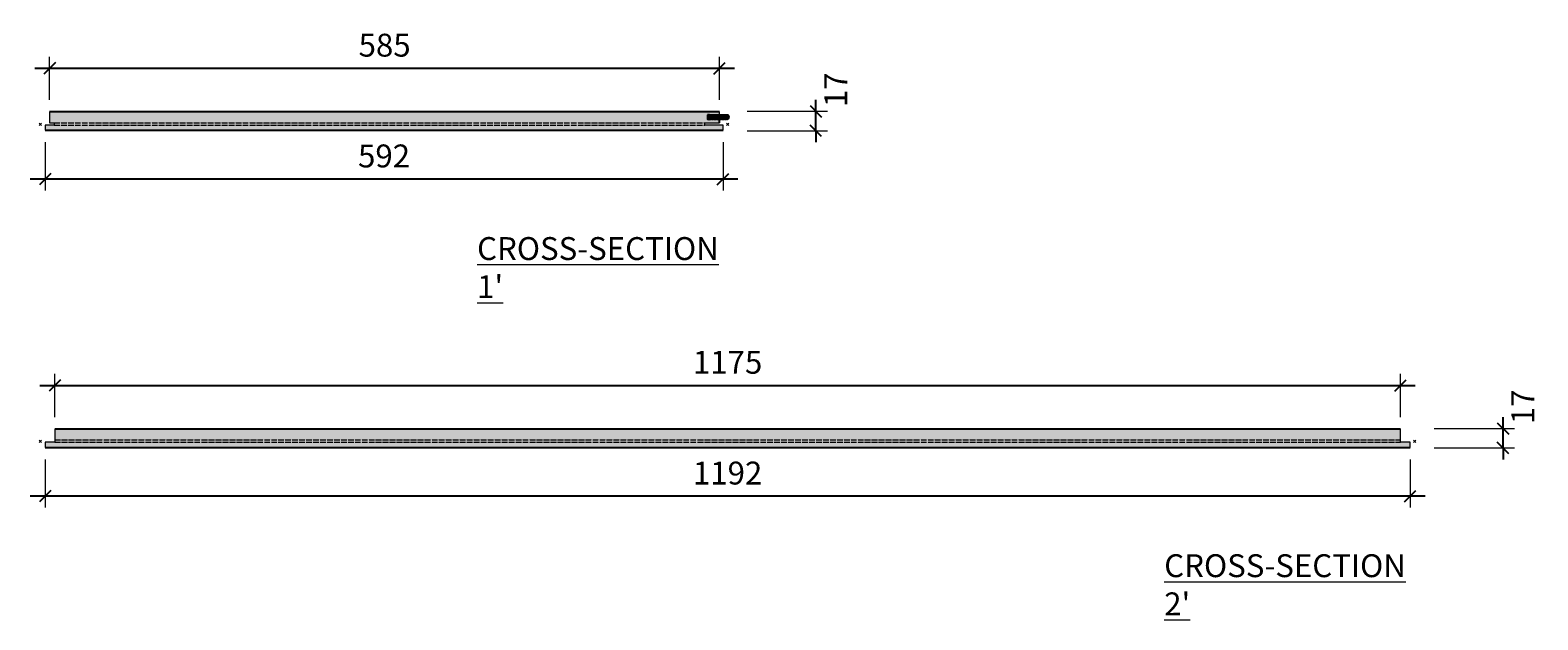
# Model space of a CAD drawing. Extents: x -17150 to 21068, y -6940 to 9130.
# Drawn here: x 11224 to 12540, y -838 to -323 of the extents above; entities that cross this region are included whole.
import ezdxf

# ---------------------------------------------------------------- set-up
doc = ezdxf.new("R2010")
doc.units = 0
doc.header["$PDMODE"] = 3
doc.header["$PDSIZE"] = 1
doc.linetypes.add('ACAD_ISO04W100', pattern=[30, 24, -3, 0, -3])
doc.layers.get('0').update_dxf_attribs({"linetype": 'CONTINUOUS'})
doc.layers.get('Defpoints').update_dxf_attribs({"linetype": 'CONTINUOUS'})
for name, color, linetype, lineweight in [('HATCH', 253, 'CONTINUOUS', 15), ('HD005_Dimensions', 6, 'CONTINUOUS', 9), ('HD021_Text', 2, 'CONTINUOUS', 9)]:
    doc.layers.add(name, color=color, linetype=linetype, lineweight=lineweight)
doc.layers.add('NO SHOW', color=1, linetype='CONTINUOUS', lineweight=20, plot=False)
doc.layers.add('TILE sec', color=7, linetype='CONTINUOUS', lineweight=25, true_color=0x7d573b)
doc.styles.add('Arial Narrow', font='ARIALN.TTF')
doc.dimstyles.new('DM10_ANNOTATION', dxfattribs={"dimtxt": 2, "dimasz": 1, "dimexe": 1, "dimexo": 1, "dimgap": 1, "dimtad": 1, "dimdec": 1, "dimdsep": 46, "dimtxsty": 'Arial Narrow', "dimblk": 'OBLIQUE', "dimcen": 0.09, "dimdle": 1.3, "dimclrd": 6, "dimclre": 6, "dimclrt": 5, "dimadec": 0, "dimazin": 2, "dimtfac": 1, "dimtdec": 1, "dimtmove": 2, "dimatfit": 2, "dimldrblk": 'OBLIQUE', "dimfxl": 6, "dimfxlon": 1, "dimtolj": 1, "dimtzin": 0, "dimlwe": 9, "dimarcsym": 0})

# ---------------------------------------------------------------- blocks, each defined once
blk = doc.blocks.new('*U289')
at = {"layer": 'HATCH'}
h = blk.add_hatch(dxfattribs=at)
h.set_pattern_fill('GOST_WOOD', color=256, scale=0.5, angle=90)
h.set_pattern_definition([(180, (-599.9, -1), (4e-16, 3), [5, -1]), (180, (-598.9, -4e-09), (4e-16, 3), [3, -0.75, 1.5, -0.75]), (180, (-597.4, 1), (4e-16, 3), [5, -1])])
h.paths.add_polyline_path([(-588, 10.8), (-592, 10.8), (-592, 1.3), (-588, 1.3)])
h.paths.add_polyline_path([(-20, 1.3), (-7, 1.3), (-7, 4.3), (-17.5, 4.3), (-17.5, 8.3), (-7, 8.3), (-7, 10.8), (-588, 10.8), (-588, -0.7), (-596, -0.7), (-596, -5.2), (-4, -5.2), (-4, -0.7), (-20, -0.7)])
for p, q in [((-592, 10.8), (-592, 1.3)), ((-592, 1.3), (-588, 1.3)), ((-588, 1.3), (-588, -0.7)), ((-20, -0.7), (-20, 1.3)), ((-20, 1.3), (-7, 1.3)), ((-17.5, 4.3), (-17.5, 8.3)), ((-17.5, 8.3), (-7, 8.3)), ((-7, 4.3), (-17.5, 4.3)), ((-7, 8.3), (-7, 10.8)), ((-588, -0.7), (-596, -0.7)), ((-596, -0.7), (-596, -5.2)), ((-7, -0.7), (-20, -0.7)), ((-4, -0.7), (-7, -0.7)), ((-4, -5.2), (-4, -0.7))]:
    blk.add_line(p, q, dxfattribs=at)
blk.add_lwpolyline([(-7, 1.3), (-7, 4.3)], dxfattribs=at)
at = {"layer": 'NO SHOW', "linetype": 'ByBlock', "ltscale": 0.02}
for p in [(-600, 0), (0, 0)]:
    blk.add_point(p, dxfattribs=at)
at = {"layer": 'TILE sec'}
for p, q in [((-592, 11.3), (-592, 11.3)), ((-7, 10.8), (-592, 10.8)), ((-7, 1.3), (-7, 4.3)), ((-596, -5.2), (-4, -5.2)), ((-588, -0.7), (-588, -0.7)), ((-588, -0.7), (-588, -0.7))]:
    blk.add_line(p, q, dxfattribs=at)
at = {"layer": 'TILE sec', "const_width": 0.1}
for points in [[(-7, 11.3), (-592, 11.3)], [(-592, 11.3), (-592, 10.8)], [(-7, 10.8), (-7, 11.3)], [(-596, -5.2), (-596, -5.7)], [(-596, -5.7), (-4, -5.7)], [(-4, -5.7), (-4, -5.2)]]:
    blk.add_lwpolyline(points, dxfattribs=at)
at = {"layer": 'TILE sec', "linetype": 'ACAD_ISO04W100', "lineweight": 15, "ltscale": 0.2}
for points in [[(-588, 1.3), (-7, 1.3)], [(-588, -0.7), (-20, -0.7)]]:
    blk.add_lwpolyline(points, dxfattribs=at)
at = {"layer": 'TILE sec', "color": 252, "linetype": 'Continuous', "ltscale": 1.5}
for centre, start_param, end_param in [((-16.5, 6.3), 2.434853, 6.989925), ((-17.5, 6.3), 3.141593, 6.283185)]:
    blk.add_ellipse(centre, major_axis=(0, 2), ratio=0.769991, start_param=start_param, end_param=end_param, dxfattribs=at)
for centre in [(-15.5, 6.3), (-14.5, 6.3), (-13.5, 6.3), (-12.5, 6.3), (-11.5, 6.3), (-10.5, 6.3), (-9.5, 6.3), (-8.5, 6.3), (-7.5, 6.3), (-6.5, 6.3), (-5.5, 6.3), (-4.5, 6.3), (-3.5, 6.3), (-2.5, 6.3), (-1.5, 6.3), (-0.5, 6.3)]:
    blk.add_ellipse(centre, major_axis=(0, 2), ratio=0.769991, dxfattribs=at)
blk = doc.blocks.new('*U281')
at = {"layer": 'HATCH'}
h = blk.add_hatch(dxfattribs=at)
h.set_pattern_fill('GOST_WOOD', color=256, scale=0.5, angle=90)
h.set_pattern_definition([(180, (-8.4, -1), (4e-16, 3), [5, -1]), (180, (-7.4, -4e-09), (4e-16, 3), [3, -0.75, 1.5, -0.75]), (180, (-5.9, 1), (4e-16, 3), [5, -1])])
h.paths.add_polyline_path([(1196, -0.7), (1187.5, -0.7), (1187.5, 10.8), (12.5, 10.8), (12.5, -0.7), (4, -0.7), (4, -5.2), (1196, -5.2)])
for p, q in [((12.5, 10.8), (12.5, -0.7)), ((1187.5, -0.7), (1187.5, 10.8)), ((12.5, -0.7), (4, -0.7)), ((4, -0.7), (4, -5.2)), ((1196, -0.7), (1187.5, -0.7)), ((1196, -5.2), (1196, -0.7))]:
    blk.add_line(p, q, dxfattribs=at)
at = {"layer": 'NO SHOW', "linetype": 'ByBlock', "ltscale": 0.02}
for p in [(0, 0), (1200, 0)]:
    blk.add_point(p, dxfattribs=at)
at = {"layer": 'TILE sec'}
for p, q in [((1187.5, 10.8), (12.5, 10.8)), ((4, -5.2), (1196, -5.2))]:
    blk.add_line(p, q, dxfattribs=at)
at = {"layer": 'TILE sec', "const_width": 0.1}
for points in [[(1187.5, 11.3), (12.5, 11.3)], [(12.6, 11.3), (12.6, 10.8)], [(1187.5, 10.8), (1187.5, 11.3)], [(4.1, -5.2), (4.1, -5.7)], [(4, -5.7), (1196, -5.7)], [(1196, -5.7), (1196, -5.2)]]:
    blk.add_lwpolyline(points, dxfattribs=at)
at = {"layer": 'TILE sec', "linetype": 'ACAD_ISO04W100', "lineweight": 15, "ltscale": 0.2}
for points in [[(12.5, 1.3), (1187.5, 1.3)], [(12.5, -0.7), (1187.5, -0.7)]]:
    blk.add_lwpolyline(points, dxfattribs=at)
blk = doc.blocks.new('_Oblique')
at = {"color": 0, "linetype": 'ByBlock', "lineweight": -2}
blk.add_line((-0.5, -0.5), (0.5, 0.5), dxfattribs=at)
blk = doc.blocks.new('*D234')
at = {"layer": 'Defpoints', "color": 0, "transparency": 16777216}
for p in [(11825.8, -356.2), (11240.8, -393.8), (11825.8, -393.8)]:
    blk.add_point(p, dxfattribs=at)
at = {"layer": 'HD005_Dimensions', "color": 6, "linetype": 'Continuous', "lineweight": 9, "transparency": 16777216}
for p, q in [((11240.8, -383.8), (11240.8, -346.2)), ((11825.8, -383.8), (11825.8, -346.2))]:
    blk.add_line(p, q, dxfattribs=at)
at = {"layer": 'HD005_Dimensions', "color": 6, "linetype": 'Continuous', "lineweight": -2, "transparency": 16777216}
blk.add_line((11227.8, -356.2), (11838.8, -356.2), dxfattribs=at)
at = {"layer": 'HD005_Dimensions', "color": 6, "lineweight": -2, "transparency": 16777216, "xscale": 10, "yscale": 10, "zscale": 10, "rotation": 180}
blk.add_blockref('_Oblique', (11240.8, -356.2), dxfattribs=at)
at = {"layer": 'HD005_Dimensions', "color": 6, "lineweight": -2, "transparency": 16777216, "xscale": 10, "yscale": 10, "zscale": 10}
blk.add_blockref('_Oblique', (11825.8, -356.2), dxfattribs=at)
at = {"layer": 'HD005_Dimensions', "color": 5, "transparency": 16777216, "insert": (11533.3, -336), "char_height": 20, "attachment_point": 5, "style": 'Arial Narrow'}
blk.add_mtext('\\A1;585', dxfattribs=at)
blk = doc.blocks.new('*D235')
at = {"layer": 'Defpoints', "color": 0, "transparency": 16777216}
for p in [(11236.8, -410.8), (11828.8, -410.8), (11236.8, -453)]:
    blk.add_point(p, dxfattribs=at)
at = {"layer": 'HD005_Dimensions', "color": 6, "linetype": 'Continuous', "lineweight": 9, "transparency": 16777216}
for p, q in [((11236.8, -420.8), (11236.8, -463)), ((11828.8, -420.8), (11828.8, -463))]:
    blk.add_line(p, q, dxfattribs=at)
at = {"layer": 'HD005_Dimensions', "color": 6, "linetype": 'Continuous', "lineweight": -2, "transparency": 16777216}
blk.add_line((11841.8, -453), (11223.8, -453), dxfattribs=at)
at = {"layer": 'HD005_Dimensions', "color": 6, "lineweight": -2, "transparency": 16777216, "xscale": 10, "yscale": 10, "zscale": 10, "rotation": 180}
blk.add_blockref('_Oblique', (11236.8, -453), dxfattribs=at)
at = {"layer": 'HD005_Dimensions', "color": 6, "lineweight": -2, "transparency": 16777216, "xscale": 10, "yscale": 10, "zscale": 10}
blk.add_blockref('_Oblique', (11828.8, -453), dxfattribs=at)
at = {"layer": 'HD005_Dimensions', "color": 5, "transparency": 16777216, "insert": (11532.8, -432.8), "char_height": 20, "attachment_point": 5, "style": 'Arial Narrow'}
blk.add_mtext('\\A1;592', dxfattribs=at)
blk = doc.blocks.new('*D233')
at = {"layer": 'Defpoints', "color": 0, "transparency": 16777216}
for p in [(11825.8, -393.8), (11909.9, -393.8), (11828.8, -410.8)]:
    blk.add_point(p, dxfattribs=at)
at = {"layer": 'HD005_Dimensions', "color": 6, "linetype": 'Continuous', "lineweight": 9, "transparency": 16777216}
for p, q in [((11849.9, -393.8), (11919.9, -393.8)), ((11849.9, -410.8), (11919.9, -410.8))]:
    blk.add_line(p, q, dxfattribs=at)
at = {"layer": 'HD005_Dimensions', "color": 6, "linetype": 'Continuous', "lineweight": -2, "transparency": 16777216}
for p, q in [((11909.9, -393.8), (11909.9, -383.8)), ((11909.9, -410.8), (11909.9, -393.8)), ((11909.9, -410.8), (11909.9, -420.8))]:
    blk.add_line(p, q, dxfattribs=at)
at = {"layer": 'HD005_Dimensions', "color": 6, "lineweight": -2, "transparency": 16777216, "xscale": 10, "yscale": 10, "zscale": 10}
for p, rotation in [((11909.9, -393.8), 270), ((11909.9, -410.8), 90)]:
    blk.add_blockref('_Oblique', p, dxfattribs=dict(at, rotation=rotation))
at = {"layer": 'HD005_Dimensions', "color": 5, "transparency": 16777216, "insert": (11927.2, -375), "char_height": 20, "attachment_point": 5, "rotation": 90, "style": 'Arial Narrow'}
blk.add_mtext('\\A1;17', dxfattribs=at)
blk = doc.blocks.new('*D236')
at = {"layer": 'Defpoints', "color": 0, "transparency": 16777216}
for p in [(12420.3, -633.3), (11245.3, -671), (12420.3, -671)]:
    blk.add_point(p, dxfattribs=at)
at = {"layer": 'HD005_Dimensions', "color": 6, "linetype": 'Continuous', "lineweight": 9, "transparency": 16777216}
for p, q in [((11245.3, -661), (11245.3, -623.3)), ((12420.3, -661), (12420.3, -623.3))]:
    blk.add_line(p, q, dxfattribs=at)
at = {"layer": 'HD005_Dimensions', "color": 6, "linetype": 'Continuous', "lineweight": -2, "transparency": 16777216}
blk.add_line((11232.3, -633.3), (12433.3, -633.3), dxfattribs=at)
at = {"layer": 'HD005_Dimensions', "color": 6, "lineweight": -2, "transparency": 16777216, "xscale": 10, "yscale": 10, "zscale": 10, "rotation": 180}
blk.add_blockref('_Oblique', (11245.3, -633.3), dxfattribs=at)
at = {"layer": 'HD005_Dimensions', "color": 6, "lineweight": -2, "transparency": 16777216, "xscale": 10, "yscale": 10, "zscale": 10}
blk.add_blockref('_Oblique', (12420.3, -633.3), dxfattribs=at)
at = {"layer": 'HD005_Dimensions', "color": 5, "transparency": 16777216, "insert": (11832.8, -613.1), "char_height": 20, "attachment_point": 5, "style": 'Arial Narrow'}
blk.add_mtext('\\A1;1175', dxfattribs=at)
blk = doc.blocks.new('*D237')
at = {"layer": 'Defpoints', "color": 0, "transparency": 16777216}
for p in [(11236.8, -688), (12428.8, -688), (11236.8, -730.1)]:
    blk.add_point(p, dxfattribs=at)
at = {"layer": 'HD005_Dimensions', "color": 6, "linetype": 'Continuous', "lineweight": 9, "transparency": 16777216}
for p, q in [((11236.8, -698), (11236.8, -740.1)), ((12428.8, -698), (12428.8, -740.1))]:
    blk.add_line(p, q, dxfattribs=at)
at = {"layer": 'HD005_Dimensions', "color": 6, "linetype": 'Continuous', "lineweight": -2, "transparency": 16777216}
blk.add_line((12441.8, -730.1), (11223.8, -730.1), dxfattribs=at)
at = {"layer": 'HD005_Dimensions', "color": 6, "lineweight": -2, "transparency": 16777216, "xscale": 10, "yscale": 10, "zscale": 10, "rotation": 180}
blk.add_blockref('_Oblique', (11236.8, -730.1), dxfattribs=at)
at = {"layer": 'HD005_Dimensions', "color": 6, "lineweight": -2, "transparency": 16777216, "xscale": 10, "yscale": 10, "zscale": 10}
blk.add_blockref('_Oblique', (12428.8, -730.1), dxfattribs=at)
at = {"layer": 'HD005_Dimensions', "color": 5, "transparency": 16777216, "insert": (11832.8, -709.9), "char_height": 20, "attachment_point": 5, "style": 'Arial Narrow'}
blk.add_mtext('\\A1;1192', dxfattribs=at)
blk = doc.blocks.new('*D238')
at = {"layer": 'Defpoints', "color": 0, "transparency": 16777216}
for p in [(12420.3, -671), (12509.9, -671), (12428.8, -688)]:
    blk.add_point(p, dxfattribs=at)
at = {"layer": 'HD005_Dimensions', "color": 6, "linetype": 'Continuous', "lineweight": 9, "transparency": 16777216}
for p, q in [((12449.9, -671), (12519.9, -671)), ((12449.9, -688), (12519.9, -688))]:
    blk.add_line(p, q, dxfattribs=at)
at = {"layer": 'HD005_Dimensions', "color": 6, "linetype": 'Continuous', "lineweight": -2, "transparency": 16777216}
for p, q in [((12509.9, -671), (12509.9, -661)), ((12509.9, -688), (12509.9, -671)), ((12509.9, -688), (12509.9, -698))]:
    blk.add_line(p, q, dxfattribs=at)
at = {"layer": 'HD005_Dimensions', "color": 6, "lineweight": -2, "transparency": 16777216, "xscale": 10, "yscale": 10, "zscale": 10}
for p, rotation in [((12509.9, -671), 270), ((12509.9, -688), 90)]:
    blk.add_blockref('_Oblique', p, dxfattribs=dict(at, rotation=rotation))
at = {"layer": 'HD005_Dimensions', "color": 5, "transparency": 16777216, "insert": (12527.2, -652.1), "char_height": 20, "attachment_point": 5, "rotation": 90, "style": 'Arial Narrow'}
blk.add_mtext('\\A1;17', dxfattribs=at)

msp = doc.modelspace()

# ---------------------------------------------------------------- block references
at = {"layer": 'HD005_Dimensions'}
for name, p in [('*U289', (11832.78, -405.14)), ('*U281', (11232.78, -682.25))]:
    msp.add_blockref(name, p, dxfattribs=at)

# ---------------------------------------------------------------- texts
at = {"layer": 'HD021_Text', "char_height": 20, "width": 214.6748, "attachment_point": 3, "style": 'Arial Narrow'}
for s, insert in [("\\pxqj;{\\fArial Narrow|b1|i0|c0|p34;\\L\\C5;CROSS-SECTION 1'}", (11828.71, -503.73)), ("\\pxqj;{\\fArial Narrow|b1|i0|c0|p34;\\L\\C5;CROSS-SECTION 2'}", (12428.71, -780.85))]:
    msp.add_mtext(s, dxfattribs=dict(at, insert=insert))

# ---------------------------------------------------------------- dimensions: what is measured, and where the dimension line sits
at = {"layer": 'HD005_Dimensions'}
for base, p1, p2, picture, middle in [((11825.78, -356.2), (11240.78, -393.84), (11825.78, -393.84), '*D234', (11533.28, -335.99)), ((11236.78, -452.97), (11828.78, -410.84), (11236.78, -410.84), '*D235', (11532.78, -432.75)), ((12420.28, -633.31), (11245.29, -670.95), (12420.28, -670.95), '*D236', (11832.78, -613.1)), ((11236.78, -730.08), (12428.78, -687.95), (11236.78, -687.95), '*D237', (11832.78, -709.87))]:
    dim = msp.add_linear_dim(base=base, p1=p1, p2=p2, dimstyle='DM10_ANNOTATION', dxfattribs=at)
    dim.commit()
    dim.dimension.update_dxf_attribs({"geometry": picture, "text_midpoint": middle})
for base, p1, p2, picture, middle in [((11909.89, -393.84), (11828.78, -410.84), (11825.78, -393.84), '*D233', (11927.18, -374.98)), ((12509.89, -670.95), (12428.78, -687.95), (12420.28, -670.95), '*D238', (12527.18, -652.1))]:
    dim = msp.add_linear_dim(base=base, p1=p1, p2=p2, angle=90, dimstyle='DM10_ANNOTATION', dxfattribs=at)
    dim.commit()
    dim.dimension.update_dxf_attribs({"geometry": picture, "text_midpoint": middle, "dimtype": 160})

doc.saveas('drawing.dxf')
